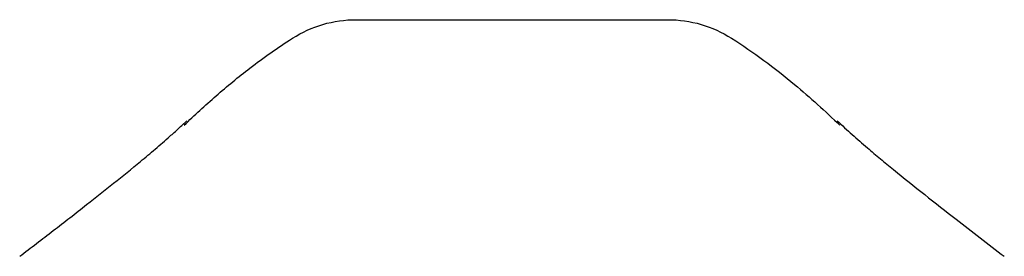
# Model space of a CAD drawing. Units: millimetres. Extents: x 0 to 59400, y 0 to 21000.
# Drawn here: x 38947 to 39030, y 5576 to 5596 of the extents above; entities that cross this region are included whole.
import ezdxf

# ---------------------------------------------------------------- set-up
doc = ezdxf.new("R2010")
doc.units = ezdxf.units.MM
doc.header["$LTSCALE"] = 15
doc.layers.add('P001', color=131, linetype='Continuous')

msp = doc.modelspace()

# ---------------------------------------------------------------- linework, layer by layer
at = {"layer": 'P001', "elevation": 0}
for points in [[(38975.526, 5596.282, -0.000036), (38975.527, 5596.282, -0.000036), (38975.527, 5596.282)], [(38975.527, 5596.282), (38982.052, 5596.282), (38982.281, 5596.282), (38982.604, 5596.282), (38983.529, 5596.282), (38986.004, 5596.282), (38988.646, 5596.282), (38995.189, 5596.282), (38995.238, 5596.282), (38995.259, 5596.282), (38995.304, 5596.282), (38995.469, 5596.282, 0.000001), (38995.782, 5596.282, 0.000001), (38996.094, 5596.282), (38997.113, 5596.282), (38998.524, 5596.282), (39001.8, 5596.282)], [(39001.8, 5596.282, -0.000036), (39001.8, 5596.282, -0.000036), (39001.801, 5596.282)], [(38961.02, 5587.373, -0.012281), (38963.724, 5589.859, -0.015725), (38966.563, 5592.189, -0.010317), (38968.33, 5593.491, -0.011782), (38970.152, 5594.714)], [(38961.02, 5587.373, -0.012281), (38963.724, 5589.859, -0.015725), (38966.563, 5592.189, -0.010317), (38968.33, 5593.491, -0.011782), (38970.152, 5594.714)], [(38970.152, 5594.714, -0.000183), (38970.153, 5594.714, -0.000183), (38970.153, 5594.715)], [(39007.174, 5594.715, -0.000179), (39007.175, 5594.714, -0.000179), (39007.175, 5594.714)], [(39007.175, 5594.714, -0.017402), (39009.891, 5592.847, -0.014196), (39012.483, 5590.812, -0.010067), (39014.427, 5589.128, -0.008438), (39016.307, 5587.373)], [(39007.175, 5594.714, -0.017402), (39009.891, 5592.847, -0.014196), (39012.483, 5590.812, -0.010067), (39014.427, 5589.128, -0.008438), (39016.307, 5587.373)], [(38947.163, 5576.321, 0.001241), (38949.992, 5578.49, 0.002317), (38952.806, 5580.679, 0.002266), (38955.085, 5582.486, 0.004367), (38957.341, 5584.324, 0.003285), (38958.59, 5585.373, 0.00527), (38959.82, 5586.444, 0.001923), (38960.191, 5586.777, 0.0023), (38960.56, 5587.112, 0.002375), (38960.904, 5587.432, 0.002891), (38961.244, 5587.754)], [(39016.082, 5587.755, 0.009262), (39017.337, 5586.595, 0.004875), (39018.624, 5585.471, 0.003338), (39019.717, 5584.548, 0.002268), (39020.82, 5583.637, 0.004189), (39023.45, 5581.523, 0.002074), (39026.106, 5579.442, 0.001338), (39028.131, 5577.877, 0.000892), (39030.163, 5576.321)], [(39016.082, 5587.755, 0.009262), (39017.337, 5586.595, 0.004875), (39018.624, 5585.471, 0.003338), (39019.717, 5584.548, 0.002268), (39020.82, 5583.637, 0.004189), (39023.45, 5581.523, 0.002074), (39026.106, 5579.442, 0.001338), (39028.131, 5577.877, 0.000892), (39030.163, 5576.321)]]:
    msp.add_lwpolyline(points, format="xyb", dxfattribs=at)
at = {"layer": 'P001', "extrusion": (-5.93287e-13, 0, -1)}
for centre, start, end in [((-38975.528, 5586.282, 0), 57.48622, 89.9883), ((-39001.799, 5586.282, 0), 90.0117, 122.51485)]:
    msp.add_arc(centre, 10, start, end, dxfattribs=at)

doc.saveas('drawing.dxf')
